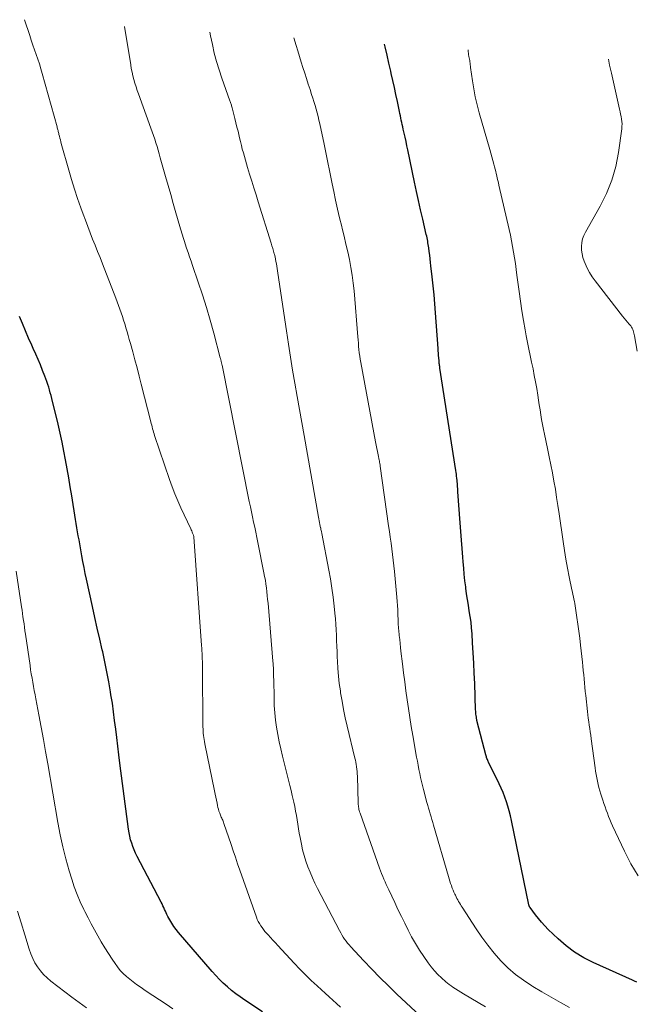
# Model space of a CAD drawing. Units: feet. Extents: x 2010000 to 2015014, y 580000 to 581242.
# Drawn here: x 2014120 to 2014210, y 580833 to 580977 of the extents above; entities that cross this region are included whole.
import ezdxf

# ---------------------------------------------------------------- set-up
doc = ezdxf.new("R2010")
doc.units = ezdxf.units.FT
doc.header["$LTSCALE"] = 100
doc.header["$MEASUREMENT"] = 0
doc.layers.add('CONTOUR INDEX', color=32, linetype='Continuous', lineweight=25)
doc.layers.add('CONTOUR INTERMEDIATE', color=40, linetype='Continuous', lineweight=15)

msp = doc.modelspace()

# ---------------------------------------------------------------- linework, layer by layer
at = {"layer": 'CONTOUR INDEX', "flags": 128}
for points, elevation in [([(2014210.01, 580836.56), (2014209.69, 580836.71), (2014209.37, 580836.85), (2014203.63, 580839.43), (2014202.23, 580840.14), (2014200.9, 580840.95), (2014199.65, 580841.89), (2014198.47, 580842.92), (2014197.05, 580844.29), (2014196.55, 580844.8), (2014196.07, 580845.32), (2014195.61, 580845.87), (2014195.17, 580846.43), (2014194.37, 580847.5), (2014194.34, 580847.54), (2014194.31, 580847.58), (2014194.29, 580847.63), (2014194.26, 580847.67), (2014194.24, 580847.72), (2014194.23, 580847.77), (2014194.21, 580847.82), (2014194.2, 580847.86), (2014191.65, 580860.23), (2014191.49, 580860.92), (2014191.32, 580861.61), (2014191.13, 580862.29), (2014190.92, 580862.97), (2014190.69, 580863.63), (2014190.44, 580864.3), (2014190.16, 580864.95), (2014189.86, 580865.59), (2014188.3, 580868.74), (2014188.24, 580868.87), (2014188.18, 580869), (2014188.13, 580869.13), (2014188.07, 580869.27), (2014188.02, 580869.41), (2014187.98, 580869.54), (2014187.93, 580869.68), (2014187.9, 580869.82), (2014186.64, 580874.66), (2014186.62, 580874.74), (2014186.6, 580874.82), (2014186.58, 580874.9), (2014186.57, 580874.98), (2014186.55, 580875.07), (2014186.54, 580875.15), (2014186.52, 580875.23), (2014186.51, 580875.31), (2014186.48, 580875.57), (2014186.46, 580875.78), (2014186.44, 580875.99), (2014186.42, 580876.2), (2014186.41, 580876.41), (2014186.27, 580880.26), (2014186.21, 580881.75), (2014186.14, 580883.24), (2014186.06, 580884.74), (2014185.97, 580886.23), (2014185.88, 580887.54), (2014185.81, 580888.38), (2014185.73, 580889.21), (2014185.61, 580890.04), (2014185.48, 580890.87), (2014185.34, 580891.7), (2014185.21, 580892.53), (2014185.09, 580893.37), (2014184.98, 580894.2), (2014184.95, 580894.38), (2014184.84, 580895.3), (2014184.74, 580896.23), (2014184.66, 580897.15), (2014184.58, 580898.08), (2014184.53, 580898.74), (2014184.44, 580899.99), (2014184.35, 580901.25), (2014184.25, 580902.51), (2014184.16, 580903.76), (2014183.81, 580908.28), (2014183.8, 580908.53), (2014183.78, 580908.77), (2014183.76, 580909.02), (2014183.75, 580909.27), (2014183.73, 580909.52), (2014183.71, 580909.77), (2014183.69, 580910.01), (2014183.66, 580910.26), (2014183.66, 580910.31), (2014183.62, 580910.59), (2014183.59, 580910.86), (2014183.55, 580911.13), (2014183.51, 580911.4), (2014181.19, 580926.38), (2014181.17, 580926.52), (2014181.15, 580926.65), (2014181.13, 580926.79), (2014181.11, 580926.92), (2014181.09, 580927.06), (2014181.08, 580927.19), (2014181.06, 580927.33), (2014181.05, 580927.46), (2014181.01, 580927.89), (2014180.98, 580928.23), (2014180.95, 580928.58), (2014180.92, 580928.93), (2014180.9, 580929.28), (2014180.53, 580934.5), (2014180.43, 580935.82), (2014180.32, 580937.13), (2014180.19, 580938.45), (2014180.05, 580939.76), (2014179.87, 580941.34), (2014179.81, 580941.87), (2014179.75, 580942.39), (2014179.68, 580942.92), (2014179.62, 580943.44), (2014179.55, 580943.99), (2014179.51, 580944.24), (2014179.48, 580944.48), (2014179.43, 580944.73), (2014179.39, 580944.98), (2014179.34, 580945.22), (2014179.29, 580945.47), (2014179.24, 580945.71), (2014179.18, 580945.95), (2014178.67, 580948.18), (2014178.36, 580949.54), (2014178.05, 580950.9), (2014177.76, 580952.26), (2014177.47, 580953.62), (2014176.48, 580958.32), (2014176.35, 580958.94), (2014176.22, 580959.55), (2014176.08, 580960.17), (2014175.94, 580960.79), (2014175.81, 580961.38), (2014175.73, 580961.7), (2014175.66, 580962.02), (2014175.59, 580962.35), (2014175.52, 580962.67), (2014175.45, 580962.99), (2014175.39, 580963.31), (2014175.32, 580963.64), (2014175.25, 580963.96), (2014174.96, 580965.38), (2014174.74, 580966.41), (2014174.52, 580967.44), (2014174.29, 580968.47), (2014174.06, 580969.5), (2014173.98, 580969.82), (2014173.71, 580971.01), (2014173.44, 580972.19), (2014173.16, 580973.38), (2014173.07, 580973.81)], 840), ([(2014155.2, 580832.24), (2014152.6, 580833.95), (2014151.95, 580834.4), (2014151.3, 580834.87), (2014150.68, 580835.36), (2014150.06, 580835.87), (2014149.47, 580836.4), (2014148.9, 580836.95), (2014148.35, 580837.53), (2014147.82, 580838.12), (2014142.93, 580843.81), (2014142.58, 580844.26), (2014142.24, 580844.71), (2014141.93, 580845.19), (2014141.63, 580845.68), (2014141.36, 580846.18), (2014141.22, 580846.44), (2014141.1, 580846.69), (2014140.98, 580846.96), (2014140.86, 580847.22), (2014140.75, 580847.49), (2014140.63, 580847.75), (2014140.51, 580848.01), (2014140.38, 580848.27), (2014136.87, 580854.97), (2014136.63, 580855.44), (2014136.42, 580855.91), (2014136.23, 580856.4), (2014136.05, 580856.89), (2014135.9, 580857.4), (2014135.77, 580857.9), (2014135.67, 580858.41), (2014135.59, 580858.93), (2014134.33, 580868.58), (2014134.17, 580869.83), (2014134.01, 580871.09), (2014133.86, 580872.34), (2014133.71, 580873.6), (2014133.56, 580874.85), (2014133.4, 580876.11), (2014133.22, 580877.36), (2014133.02, 580878.61), (2014132.95, 580879.05), (2014132.7, 580880.52), (2014132.43, 580881.99), (2014132.13, 580883.45), (2014131.81, 580884.9), (2014131.75, 580885.17), (2014131.38, 580886.75), (2014131.02, 580888.34), (2014130.67, 580889.93), (2014130.32, 580891.51), (2014129.45, 580895.51), (2014129.26, 580896.37), (2014129.09, 580897.23), (2014128.92, 580898.1), (2014128.76, 580898.96), (2014128.66, 580899.51), (2014128.55, 580900.1), (2014128.45, 580900.69), (2014128.34, 580901.28), (2014128.23, 580901.87), (2014128.13, 580902.46), (2014128.03, 580903.05), (2014127.93, 580903.65), (2014127.83, 580904.24), (2014127.28, 580907.69), (2014127.07, 580909.01), (2014126.85, 580910.33), (2014126.62, 580911.64), (2014126.38, 580912.96), (2014126.13, 580914.27), (2014125.87, 580915.58), (2014125.58, 580916.88), (2014125.27, 580918.18), (2014124.35, 580921.96), (2014124.25, 580922.38), (2014124.14, 580922.79), (2014124.02, 580923.2), (2014123.9, 580923.62), (2014123.78, 580924.02), (2014123.64, 580924.43), (2014123.49, 580924.83), (2014123.34, 580925.23), (2014123.01, 580926.05), (2014122.68, 580926.86), (2014122.34, 580927.66), (2014122, 580928.46), (2014121.65, 580929.26), (2014121.43, 580929.75), (2014120.97, 580930.8), (2014120.52, 580931.85), (2014120.07, 580932.91), (2014119.64, 580933.96)], 820)]:
    msp.add_lwpolyline(points, dxfattribs=dict(at, elevation=elevation))
at = {"layer": 'CONTOUR INTERMEDIATE', "flags": 128}
for points, elevation in [([(2014166.61, 580832.91), (2014166.06, 580833.42), (2014165.51, 580833.93), (2014164.95, 580834.44), (2014164.39, 580834.94), (2014163.83, 580835.45), (2014163.2, 580836.02), (2014162.34, 580836.83), (2014161.5, 580837.65), (2014160.67, 580838.49), (2014159.86, 580839.34), (2014157.45, 580841.94), (2014157.1, 580842.32), (2014156.74, 580842.71), (2014156.39, 580843.09), (2014156.03, 580843.48), (2014155.79, 580843.74), (2014155.57, 580844), (2014155.35, 580844.27), (2014155.14, 580844.55), (2014154.94, 580844.83), (2014154.75, 580845.13), (2014154.59, 580845.43), (2014154.44, 580845.74), (2014154.32, 580846.06), (2014151.89, 580852.96), (2014151.56, 580853.89), (2014151.24, 580854.83), (2014150.92, 580855.77), (2014150.6, 580856.71), (2014149.55, 580859.79), (2014149.5, 580859.95), (2014149.44, 580860.1), (2014149.38, 580860.26), (2014149.31, 580860.41), (2014149.24, 580860.56), (2014149.17, 580860.72), (2014149.11, 580860.87), (2014149.04, 580861.02), (2014148.94, 580861.28), (2014148.83, 580861.56), (2014148.74, 580861.85), (2014148.66, 580862.14), (2014148.6, 580862.43), (2014148.55, 580862.74), (2014148.46, 580863.19), (2014148.38, 580863.64), (2014148.29, 580864.09), (2014148.19, 580864.54), (2014146.75, 580871.45), (2014146.7, 580871.75), (2014146.64, 580872.06), (2014146.6, 580872.36), (2014146.56, 580872.67), (2014146.53, 580872.97), (2014146.51, 580873.28), (2014146.5, 580873.59), (2014146.49, 580873.9), (2014146.41, 580882.72), (2014146.4, 580883.11), (2014146.4, 580883.49), (2014146.38, 580883.88), (2014146.37, 580884.26), (2014146.35, 580884.65), (2014146.33, 580885.03), (2014146.3, 580885.41), (2014146.28, 580885.8), (2014145.15, 580901.72), (2014145.14, 580901.74), (2014145.14, 580901.77), (2014145.14, 580901.79), (2014145.13, 580901.81), (2014145.12, 580901.89), (2014145.11, 580901.91), (2014145.11, 580901.93), (2014145.1, 580901.95), (2014145.09, 580901.97), (2014144.98, 580902.25), (2014144.91, 580902.41), (2014144.84, 580902.57), (2014144.77, 580902.73), (2014144.7, 580902.88), (2014143.25, 580905.94), (2014142.8, 580906.96), (2014142.36, 580907.99), (2014141.96, 580909.04), (2014141.59, 580910.09), (2014139.41, 580916.55), (2014139.33, 580916.8), (2014139.25, 580917.04), (2014139.18, 580917.29), (2014139.12, 580917.54), (2014139.05, 580917.79), (2014138.99, 580918.04), (2014138.92, 580918.29), (2014138.86, 580918.54), (2014137.46, 580924.04), (2014137.15, 580925.23), (2014136.84, 580926.42), (2014136.52, 580927.6), (2014136.2, 580928.78), (2014135.86, 580930.02), (2014135.7, 580930.58), (2014135.54, 580931.15), (2014135.38, 580931.72), (2014135.22, 580932.28), (2014135.21, 580932.32), (2014135.04, 580932.87), (2014134.87, 580933.41), (2014134.7, 580933.95), (2014134.52, 580934.49), (2014134.33, 580935.03), (2014134.14, 580935.56), (2014133.94, 580936.1), (2014133.74, 580936.63), (2014131.78, 580941.65), (2014131.42, 580942.56), (2014131.06, 580943.47), (2014130.7, 580944.38), (2014130.33, 580945.28), (2014129.97, 580946.19), (2014129.61, 580947.1), (2014129.27, 580948.02), (2014128.93, 580948.94), (2014128.61, 580949.83), (2014128.14, 580951.21), (2014127.68, 580952.59), (2014127.25, 580953.98), (2014126.84, 580955.37), (2014125.75, 580959.26), (2014125.68, 580959.52), (2014125.61, 580959.79), (2014125.54, 580960.06), (2014125.47, 580960.32), (2014125.41, 580960.58), (2014125.37, 580960.72), (2014125.34, 580960.86), (2014125.31, 580961), (2014125.27, 580961.14), (2014125.24, 580961.28), (2014125.2, 580961.42), (2014125.16, 580961.56), (2014125.13, 580961.7), (2014122.96, 580969.5), (2014122.75, 580970.2), (2014122.54, 580970.9), (2014122.31, 580971.59), (2014122.07, 580972.29), (2014121.83, 580972.98), (2014121.59, 580973.67), (2014121.36, 580974.36), (2014121.13, 580975.06), (2014120.38, 580977.37)], 824), ([(2014178.31, 580831.63), (2014174.89, 580834.82), (2014173.64, 580836.02), (2014172.4, 580837.23), (2014171.19, 580838.47), (2014170, 580839.73), (2014168.13, 580841.75), (2014167.89, 580842.02), (2014167.66, 580842.29), (2014167.44, 580842.58), (2014167.23, 580842.87), (2014167.03, 580843.17), (2014166.84, 580843.48), (2014166.66, 580843.79), (2014166.49, 580844.11), (2014163.25, 580850.29), (2014162.87, 580851.06), (2014162.5, 580851.85), (2014162.16, 580852.64), (2014161.84, 580853.44), (2014161.55, 580854.26), (2014161.3, 580855.08), (2014161.08, 580855.92), (2014160.9, 580856.76), (2014160.71, 580857.73), (2014160.59, 580858.38), (2014160.48, 580859.02), (2014160.37, 580859.66), (2014160.27, 580860.31), (2014160.17, 580860.96), (2014160.05, 580861.6), (2014159.93, 580862.24), (2014159.79, 580862.88), (2014159.74, 580863.11), (2014159.57, 580863.86), (2014159.4, 580864.6), (2014159.21, 580865.35), (2014159.03, 580866.1), (2014158.13, 580869.65), (2014157.88, 580870.69), (2014157.65, 580871.74), (2014157.45, 580872.79), (2014157.27, 580873.85), (2014157.12, 580874.91), (2014157, 580875.97), (2014156.93, 580877.04), (2014156.89, 580878.1), (2014156.84, 580880.83), (2014156.83, 580881.17), (2014156.83, 580881.51), (2014156.82, 580881.85), (2014156.81, 580882.19), (2014156.8, 580882.53), (2014156.79, 580882.87), (2014156.77, 580883.2), (2014156.74, 580883.54), (2014156.01, 580892.01), (2014155.96, 580892.57), (2014155.9, 580893.13), (2014155.84, 580893.69), (2014155.77, 580894.25), (2014155.7, 580894.8), (2014155.62, 580895.36), (2014155.52, 580895.91), (2014155.42, 580896.47), (2014154.54, 580900.88), (2014154.39, 580901.63), (2014154.24, 580902.38), (2014154.08, 580903.13), (2014153.91, 580903.87), (2014153.74, 580904.62), (2014153.58, 580905.37), (2014153.43, 580906.12), (2014153.27, 580906.87), (2014149.28, 580926.81), (2014149.26, 580926.91), (2014149.24, 580927.01), (2014149.22, 580927.11), (2014149.2, 580927.2), (2014149.19, 580927.22), (2014149.17, 580927.31), (2014149.15, 580927.4), (2014149.13, 580927.48), (2014149.11, 580927.57), (2014149.09, 580927.66), (2014149.07, 580927.75), (2014149.05, 580927.83), (2014149.02, 580927.92), (2014148.07, 580931.52), (2014147.55, 580933.4), (2014147, 580935.28), (2014146.42, 580937.14), (2014145.8, 580938.99), (2014144.97, 580941.43), (2014144.75, 580942.06), (2014144.54, 580942.69), (2014144.32, 580943.32), (2014144.1, 580943.95), (2014143.89, 580944.59), (2014143.78, 580944.9), (2014143.68, 580945.21), (2014143.57, 580945.53), (2014143.48, 580945.85), (2014143.38, 580946.16), (2014143.28, 580946.48), (2014143.19, 580946.8), (2014143.1, 580947.12), (2014142.52, 580949.14), (2014142.14, 580950.47), (2014141.76, 580951.79), (2014141.38, 580953.12), (2014141.01, 580954.45), (2014140.24, 580957.18), (2014140.08, 580957.73), (2014139.93, 580958.27), (2014139.76, 580958.81), (2014139.6, 580959.35), (2014139.43, 580959.88), (2014139.25, 580960.42), (2014139.07, 580960.95), (2014138.88, 580961.48), (2014137.05, 580966.51), (2014136.87, 580967.03), (2014136.7, 580967.55), (2014136.53, 580968.08), (2014136.38, 580968.61), (2014136.24, 580969.14), (2014136.11, 580969.68), (2014136, 580970.22), (2014135.91, 580970.76), (2014135.01, 580976.38)], 828), ([(2014187.84, 580832.96), (2014186.76, 580833.57), (2014185.69, 580834.21), (2014184.63, 580834.86), (2014183.08, 580835.84), (2014182.81, 580836.02), (2014182.54, 580836.21), (2014182.29, 580836.41), (2014182.04, 580836.62), (2014181.42, 580837.18), (2014180.89, 580837.69), (2014180.38, 580838.23), (2014179.91, 580838.8), (2014179.46, 580839.39), (2014178.8, 580840.34), (2014178.18, 580841.27), (2014177.59, 580842.22), (2014177.04, 580843.19), (2014176.52, 580844.18), (2014176.02, 580845.18), (2014175.53, 580846.19), (2014175.04, 580847.19), (2014174.56, 580848.21), (2014173.68, 580850.08), (2014173.5, 580850.47), (2014173.32, 580850.86), (2014173.15, 580851.25), (2014172.97, 580851.64), (2014172.81, 580852.04), (2014172.65, 580852.44), (2014172.49, 580852.84), (2014172.35, 580853.24), (2014169.48, 580861.31), (2014169.42, 580861.48), (2014169.37, 580861.66), (2014169.33, 580861.84), (2014169.29, 580862.02), (2014169.27, 580862.2), (2014169.24, 580862.38), (2014169.23, 580862.56), (2014169.22, 580862.75), (2014169.09, 580866.7), (2014169.07, 580867.04), (2014169.05, 580867.38), (2014169.01, 580867.72), (2014168.97, 580868.06), (2014168.96, 580868.12), (2014168.91, 580868.43), (2014168.86, 580868.73), (2014168.8, 580869.04), (2014168.73, 580869.34), (2014167.6, 580874.01), (2014167.33, 580875.22), (2014167.07, 580876.44), (2014166.85, 580877.66), (2014166.64, 580878.89), (2014166.6, 580879.19), (2014166.45, 580880.27), (2014166.33, 580881.35), (2014166.24, 580882.44), (2014166.17, 580883.53), (2014166.15, 580884.09), (2014166.12, 580884.9), (2014166.09, 580885.7), (2014166.06, 580886.51), (2014166.03, 580887.32), (2014166, 580888.13), (2014165.95, 580888.93), (2014165.89, 580889.74), (2014165.81, 580890.54), (2014165.69, 580891.59), (2014165.53, 580892.91), (2014165.35, 580894.23), (2014165.14, 580895.55), (2014164.9, 580896.86), (2014163.89, 580902.18), (2014163.87, 580902.29), (2014163.85, 580902.4), (2014163.83, 580902.51), (2014163.8, 580902.62), (2014163.76, 580902.81), (2014163.76, 580902.83), (2014163.75, 580902.85), (2014163.75, 580902.86), (2014163.75, 580902.88), (2014163.73, 580902.95), (2014163.73, 580902.97), (2014163.72, 580902.99), (2014163.72, 580903.01), (2014163.71, 580903.03), (2014163.62, 580903.52), (2014163.57, 580903.79), (2014163.52, 580904.06), (2014163.47, 580904.33), (2014163.42, 580904.6), (2014161.28, 580916.53), (2014160.94, 580918.44), (2014160.6, 580920.35), (2014160.27, 580922.26), (2014159.93, 580924.18), (2014159.6, 580926.09), (2014159.29, 580928), (2014158.99, 580929.92), (2014158.7, 580931.84), (2014157.46, 580940.27), (2014157.41, 580940.61), (2014157.36, 580940.96), (2014157.3, 580941.3), (2014157.25, 580941.65), (2014157.18, 580941.99), (2014157.12, 580942.33), (2014157.04, 580942.67), (2014156.95, 580943.01), (2014156.92, 580943.12), (2014156.82, 580943.52), (2014156.71, 580943.91), (2014156.59, 580944.3), (2014156.47, 580944.69), (2014154.58, 580950.73), (2014154.26, 580951.74), (2014153.95, 580952.75), (2014153.63, 580953.77), (2014153.32, 580954.78), (2014153.02, 580955.73), (2014152.86, 580956.27), (2014152.7, 580956.81), (2014152.55, 580957.35), (2014152.4, 580957.89), (2014152.25, 580958.43), (2014152.11, 580958.98), (2014151.98, 580959.53), (2014151.85, 580960.07), (2014151.62, 580961.04), (2014151.47, 580961.66), (2014151.32, 580962.28), (2014151.17, 580962.9), (2014151.01, 580963.52), (2014150.76, 580964.49), (2014150.72, 580964.62), (2014150.69, 580964.75), (2014150.65, 580964.87), (2014150.61, 580965), (2014150.56, 580965.13), (2014150.52, 580965.25), (2014150.48, 580965.38), (2014150.43, 580965.5), (2014149.26, 580968.8), (2014148.85, 580970.02), (2014148.47, 580971.25), (2014148.15, 580972.49), (2014147.86, 580973.74), (2014147.61, 580975), (2014147.51, 580975.54)], 832), ([(2014200.17, 580832.84), (2014198.81, 580833.6), (2014197.45, 580834.37), (2014196.1, 580835.15), (2014194.76, 580835.94), (2014194.63, 580836.03), (2014193.4, 580836.84), (2014192.22, 580837.71), (2014191.13, 580838.68), (2014190.08, 580839.71), (2014189.11, 580840.82), (2014188.17, 580841.96), (2014187.3, 580843.14), (2014186.47, 580844.36), (2014184.44, 580847.52), (2014184.3, 580847.73), (2014184.17, 580847.95), (2014184.04, 580848.16), (2014183.92, 580848.38), (2014183.79, 580848.6), (2014183.67, 580848.82), (2014183.56, 580849.04), (2014183.45, 580849.27), (2014183.38, 580849.42), (2014183.24, 580849.72), (2014183.11, 580850.03), (2014182.98, 580850.34), (2014182.86, 580850.66), (2014182.85, 580850.69), (2014182.74, 580851.02), (2014182.63, 580851.35), (2014182.52, 580851.68), (2014182.42, 580852.02), (2014180.25, 580859.51), (2014180.12, 580859.92), (2014180, 580860.34), (2014179.88, 580860.75), (2014179.75, 580861.17), (2014179.63, 580861.58), (2014179.51, 580862), (2014179.39, 580862.42), (2014179.28, 580862.83), (2014178.78, 580864.74), (2014178.63, 580865.33), (2014178.48, 580865.91), (2014178.35, 580866.51), (2014178.22, 580867.1), (2014178.1, 580867.69), (2014177.99, 580868.29), (2014177.88, 580868.88), (2014177.77, 580869.48), (2014177.22, 580872.66), (2014176.99, 580873.97), (2014176.78, 580875.28), (2014176.58, 580876.59), (2014176.38, 580877.89), (2014176.19, 580879.21), (2014176.02, 580880.52), (2014175.85, 580881.83), (2014175.7, 580883.15), (2014175.48, 580884.98), (2014175.42, 580885.55), (2014175.36, 580886.13), (2014175.29, 580886.7), (2014175.23, 580887.28), (2014175.15, 580888.07), (2014175.13, 580888.25), (2014175.12, 580888.42), (2014175.1, 580888.6), (2014175.09, 580888.78), (2014175.08, 580888.96), (2014175.08, 580889.14), (2014175.07, 580889.32), (2014175.06, 580889.5), (2014175.03, 580890.4), (2014175.01, 580891.02), (2014174.97, 580891.65), (2014174.93, 580892.27), (2014174.87, 580892.9), (2014174.52, 580896.62), (2014174.44, 580897.46), (2014174.35, 580898.3), (2014174.25, 580899.14), (2014174.14, 580899.98), (2014174.02, 580900.81), (2014173.91, 580901.65), (2014173.79, 580902.49), (2014173.67, 580903.33), (2014172.44, 580912.05), (2014172.42, 580912.16), (2014172.41, 580912.27), (2014172.39, 580912.39), (2014172.37, 580912.5), (2014172.35, 580912.61), (2014172.33, 580912.73), (2014172.31, 580912.84), (2014172.28, 580912.95), (2014172.13, 580913.69), (2014172.04, 580914.18), (2014171.94, 580914.66), (2014171.85, 580915.15), (2014171.76, 580915.63), (2014169.59, 580927.24), (2014169.51, 580927.7), (2014169.44, 580928.17), (2014169.38, 580928.64), (2014169.33, 580929.11), (2014169.28, 580929.58), (2014169.24, 580930.05), (2014169.2, 580930.52), (2014169.16, 580930.99), (2014168.61, 580937.69), (2014168.5, 580938.84), (2014168.35, 580939.99), (2014168.16, 580941.14), (2014167.94, 580942.28), (2014167.68, 580943.42), (2014167.42, 580944.55), (2014167.15, 580945.68), (2014166.88, 580946.81), (2014166.8, 580947.12), (2014166.48, 580948.4), (2014166.19, 580949.67), (2014165.91, 580950.95), (2014165.64, 580952.24), (2014165.42, 580953.37), (2014165.27, 580954.09), (2014165.13, 580954.81), (2014164.98, 580955.53), (2014164.83, 580956.26), (2014164.68, 580956.98), (2014164.53, 580957.7), (2014164.38, 580958.42), (2014164.23, 580959.14), (2014163.59, 580962.13), (2014163.47, 580962.67), (2014163.34, 580963.22), (2014163.2, 580963.76), (2014163.06, 580964.3), (2014162.9, 580964.84), (2014162.74, 580965.38), (2014162.57, 580965.91), (2014162.4, 580966.45), (2014162.17, 580967.15), (2014161.9, 580967.95), (2014161.64, 580968.76), (2014161.38, 580969.57), (2014161.12, 580970.37), (2014160.87, 580971.18), (2014160.62, 580971.99), (2014160.37, 580972.8), (2014160.12, 580973.61), (2014159.79, 580974.71)], 836), ([(2014210.2, 580852.11), (2014209.15, 580853.9), (2014208.19, 580855.74), (2014206.44, 580859.43), (2014206.24, 580859.89), (2014206.04, 580860.34), (2014205.86, 580860.81), (2014205.69, 580861.28), (2014205.52, 580861.75), (2014205.36, 580862.22), (2014205.2, 580862.69), (2014205.05, 580863.17), (2014204.75, 580864.07), (2014204.6, 580864.55), (2014204.46, 580865.02), (2014204.35, 580865.5), (2014204.24, 580865.98), (2014204.14, 580866.47), (2014204.05, 580866.96), (2014203.98, 580867.45), (2014203.9, 580867.94), (2014203.33, 580872.18), (2014203.26, 580872.68), (2014203.19, 580873.18), (2014203.12, 580873.68), (2014203.04, 580874.17), (2014202.97, 580874.67), (2014202.9, 580875.17), (2014202.84, 580875.67), (2014202.78, 580876.17), (2014202.53, 580878.48), (2014202.46, 580879.09), (2014202.4, 580879.71), (2014202.34, 580880.32), (2014202.29, 580880.94), (2014202.23, 580881.55), (2014202.17, 580882.17), (2014202.11, 580882.78), (2014202.05, 580883.4), (2014201.77, 580885.89), (2014201.65, 580886.9), (2014201.53, 580887.91), (2014201.39, 580888.92), (2014201.24, 580889.93), (2014201.04, 580891.27), (2014200.98, 580891.6), (2014200.92, 580891.94), (2014200.86, 580892.27), (2014200.79, 580892.61), (2014200.72, 580892.94), (2014200.65, 580893.27), (2014200.58, 580893.61), (2014200.51, 580893.94), (2014200.11, 580895.85), (2014199.86, 580897.14), (2014199.62, 580898.44), (2014199.41, 580899.74), (2014199.21, 580901.04), (2014198.63, 580905.09), (2014198.46, 580906.29), (2014198.27, 580907.48), (2014198.08, 580908.68), (2014197.87, 580909.87), (2014197.65, 580911.06), (2014197.43, 580912.25), (2014197.19, 580913.43), (2014196.93, 580914.62), (2014196.48, 580916.73), (2014196.33, 580917.44), (2014196.19, 580918.15), (2014196.07, 580918.86), (2014195.95, 580919.58), (2014195.84, 580920.3), (2014195.73, 580921.02), (2014195.62, 580921.73), (2014195.5, 580922.45), (2014195.35, 580923.4), (2014195.18, 580924.37), (2014195, 580925.34), (2014194.81, 580926.3), (2014194.61, 580927.27), (2014194.4, 580928.23), (2014194.2, 580929.19), (2014194.01, 580930.16), (2014193.82, 580931.12), (2014193.67, 580931.98), (2014193.42, 580933.38), (2014193.19, 580934.78), (2014192.97, 580936.19), (2014192.77, 580937.59), (2014192.45, 580940), (2014192.34, 580940.84), (2014192.22, 580941.68), (2014192.09, 580942.52), (2014191.96, 580943.35), (2014191.82, 580944.19), (2014191.67, 580945.02), (2014191.5, 580945.85), (2014191.31, 580946.67), (2014189.82, 580953.18), (2014189.74, 580953.51), (2014189.66, 580953.85), (2014189.58, 580954.18), (2014189.51, 580954.51), (2014189.43, 580954.85), (2014189.35, 580955.18), (2014189.26, 580955.51), (2014189.18, 580955.84), (2014189.06, 580956.25), (2014188.92, 580956.79), (2014188.77, 580957.32), (2014188.62, 580957.86), (2014188.47, 580958.39), (2014186.94, 580963.76), (2014186.64, 580964.91), (2014186.36, 580966.07), (2014186.14, 580967.25), (2014185.95, 580968.43), (2014185.68, 580970.4), (2014185.65, 580970.59), (2014185.63, 580970.79), (2014185.6, 580970.99), (2014185.57, 580971.19), (2014185.54, 580971.39), (2014185.51, 580971.59), (2014185.47, 580971.78), (2014185.43, 580971.98), (2014185.42, 580972.02), (2014185.38, 580972.24), (2014185.34, 580972.46), (2014185.33, 580972.68), (2014185.32, 580972.91), (2014185.32, 580972.98)], 844), ([(2014210.06, 580928.88), (2014209.67, 580931.12), (2014209.63, 580931.31), (2014209.59, 580931.5), (2014209.54, 580931.7), (2014209.49, 580931.89), (2014209.42, 580932.07), (2014209.34, 580932.25), (2014209.24, 580932.41), (2014209.12, 580932.57), (2014208.89, 580932.84), (2014208.64, 580933.12), (2014208.4, 580933.41), (2014208.16, 580933.7), (2014207.93, 580933.99), (2014203.89, 580939.15), (2014203.46, 580939.75), (2014203.06, 580940.38), (2014202.72, 580941.03), (2014202.42, 580941.71), (2014202.29, 580942.05), (2014202.11, 580942.58), (2014201.99, 580943.11), (2014201.92, 580943.66), (2014201.9, 580944.21), (2014201.96, 580944.76), (2014202.06, 580945.3), (2014202.25, 580945.81), (2014202.49, 580946.31), (2014204.64, 580950.08), (2014205.57, 580951.96), (2014206.36, 580953.88), (2014206.91, 580955.88), (2014207.32, 580957.93), (2014207.8, 580961.4), (2014207.83, 580961.76), (2014207.84, 580962.12), (2014207.82, 580962.48), (2014207.77, 580962.83), (2014207.7, 580963.19), (2014207.63, 580963.55), (2014207.56, 580963.91), (2014207.48, 580964.26), (2014206.29, 580969.56), (2014206.03, 580970.73), (2014205.84, 580971.59)], 848), ([(2014142.09, 580832.68), (2014141.12, 580833.33), (2014140.14, 580833.98), (2014139.16, 580834.62), (2014138.19, 580835.27), (2014137.29, 580835.86), (2014136.77, 580836.22), (2014136.26, 580836.59), (2014135.76, 580836.99), (2014135.28, 580837.4), (2014134.82, 580837.84), (2014134.39, 580838.29), (2014133.99, 580838.79), (2014133.62, 580839.3), (2014133.2, 580839.92), (2014132.66, 580840.76), (2014132.12, 580841.61), (2014131.6, 580842.47), (2014131.09, 580843.34), (2014130.6, 580844.21), (2014130.12, 580845.1), (2014129.66, 580845.99), (2014129.2, 580846.88), (2014129.03, 580847.22), (2014128.53, 580848.3), (2014128.06, 580849.39), (2014127.65, 580850.51), (2014127.27, 580851.64), (2014126.91, 580852.84), (2014126.41, 580854.59), (2014125.96, 580856.36), (2014125.58, 580858.13), (2014125.24, 580859.92), (2014123.77, 580868.52), (2014123.45, 580870.31), (2014123.14, 580872.09), (2014122.81, 580873.88), (2014122.48, 580875.66), (2014122.03, 580878.01), (2014121.91, 580878.62), (2014121.8, 580879.23), (2014121.68, 580879.83), (2014121.57, 580880.44), (2014121.46, 580881.05), (2014121.36, 580881.65), (2014121.26, 580882.26), (2014121.17, 580882.87), (2014120.5, 580887.47), (2014120.43, 580887.98), (2014120.36, 580888.48), (2014120.29, 580888.98), (2014120.22, 580889.48), (2014120.14, 580889.99), (2014120.07, 580890.49), (2014120, 580890.99), (2014119.93, 580891.49), (2014119.16, 580896.69)], 816), ([(2014129.44, 580832.8), (2014127.3, 580834.38), (2014124.21, 580836.73), (2014123.67, 580837.19), (2014123.15, 580837.68), (2014122.69, 580838.23), (2014122.27, 580838.8), (2014121.89, 580839.41), (2014121.56, 580840.04), (2014121.29, 580840.69), (2014121.05, 580841.37), (2014120.42, 580843.48), (2014119.89, 580845.23), (2014119.36, 580846.97)], 812)]:
    msp.add_lwpolyline(points, dxfattribs=dict(at, elevation=elevation))

doc.saveas('drawing.dxf')
